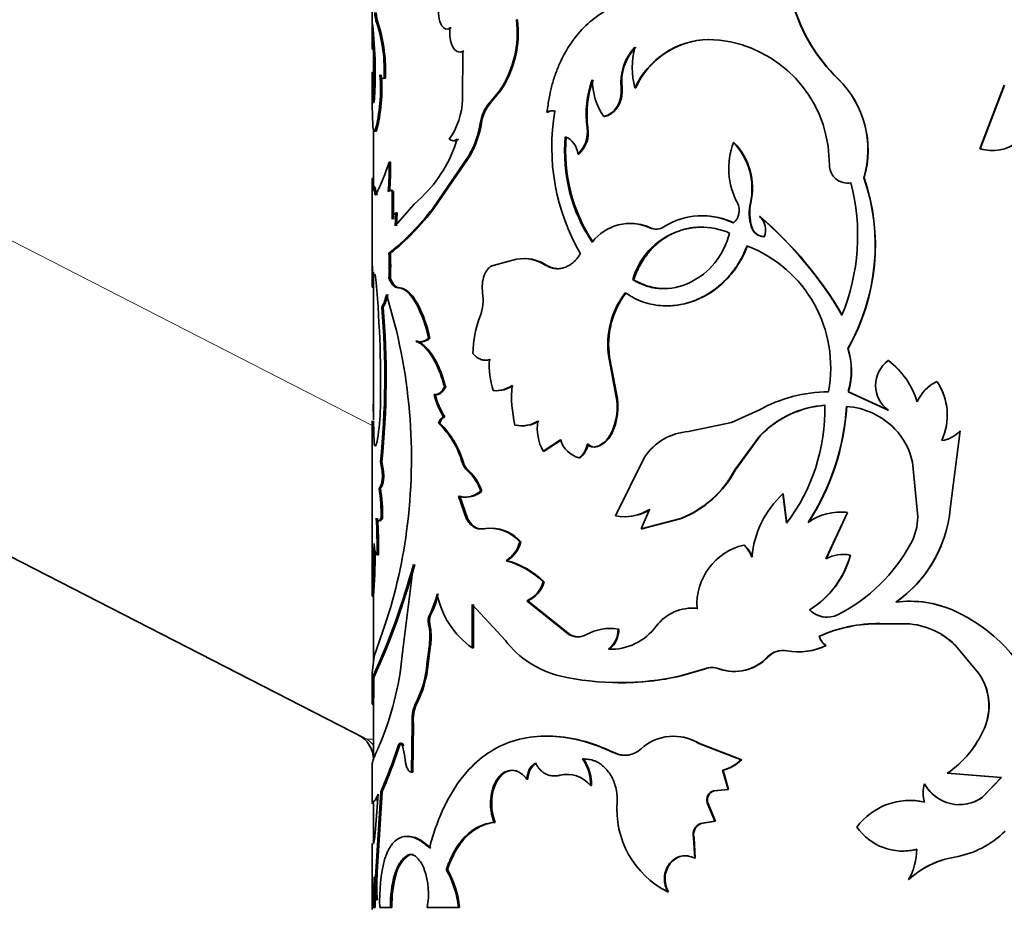
# Model space of a CAD drawing. Units: millimetres. Extents: x 0 to 1608, y 0 to 2031.
# Drawn here: x 430 to 465, y 1342 to 1373 of the extents above; entities that cross this region are included whole.
import ezdxf
from ezdxf import colors
from ezdxf.entities.mleader import LeaderData, LeaderLine
from ezdxf.math import Vec2, Vec3

# ---------------------------------------------------------------- set-up
doc = ezdxf.new("R2010")
doc.units = ezdxf.units.MM
doc.layers.add('DV2_Défaut', color=7, linetype='Continuous')
doc.layers.add('Défaut', color=7, linetype='Continuous')

# ---------------------------------------------------------------- blocks, each defined once
blk = doc.blocks.new('_DOT')
at = {"color": 0}
blk.add_line((0, 0), (-1, 0), dxfattribs=at)
at = {"color": 0, "const_width": 0.333}
blk.add_lwpolyline([(-0.1665, 0, 1), (0.1665, 0, 1)], format="xyb", close=True, dxfattribs=at)
blk = doc.blocks.new('SE1')
at = {"layer": 'DV2_Défaut', "color": 7, "linetype": 'Continuous', "lineweight": 18}
for p, q in [((325.188, 1418.79), (442.38, 1358.729)), ((442.381, 1367.269), (442.331, 1367.269)), ((445.546, 1357.457), (445.504, 1357.457)), ((445.743, 1357.143), (445.702, 1357.143)), ((450.883, 1347.216), (450.855, 1347.216))]:
    blk.add_line(p, q, dxfattribs=at)
at = {"layer": 'DV2_Défaut', "color": 7, "linetype": 'Continuous', "lineweight": 35}
for p, q in [((442.069, 1347.741), (325.021, 1407.728)), ((442.33, 1378.444), (442.33, 1372.425)), ((442.35, 1372.892), (442.336, 1372.01)), ((442.547, 1372.926), (442.498, 1372.926)), ((445.119, 1372.763), (445.076, 1372.763)), ((447.45, 1373.053), (447.413, 1373.053)), ((442.393, 1372.454), (442.386, 1372.01)), ((454.191, 1372.356), (454.171, 1372.356)), ((442.386, 1372.01), (442.336, 1372.01)), ((442.38, 1372.01), (442.38, 1371.172)), ((445.519, 1370.237), (445.525, 1371.938)), ((445.567, 1371.938), (445.525, 1371.938)), ((442.33, 1371.15), (442.33, 1370.804)), ((442.387, 1371.172), (442.337, 1371.172)), ((442.338, 1369.958), (442.331, 1370.679)), ((442.389, 1370.76), (442.339, 1370.76)), ((442.339, 1370.76), (442.36, 1370.251)), ((442.38, 1370.76), (442.38, 1370.741)), ((442.389, 1370.76), (442.41, 1370.251)), ((442.806, 1370.987), (442.757, 1370.987)), ((458.746, 1370.965), (458.737, 1370.965)), ((464.597, 1370.74), (463.74, 1368.503)), ((464.602, 1370.74), (463.743, 1368.503)), ((446.464, 1370.118), (446.821, 1370.543)), ((446.504, 1370.118), (446.859, 1370.543)), ((446.859, 1370.543), (446.821, 1370.543)), ((451.137, 1370.646), (451.108, 1370.646)), ((451.617, 1370.646), (451.59, 1370.646)), ((442.41, 1370.251), (442.36, 1370.251)), ((442.38, 1370.151), (442.38, 1370.131)), ((446.504, 1370.118), (446.464, 1370.118)), ((448.526, 1369.795), (448.492, 1369.795)), ((448.797, 1369.824), (448.763, 1369.824)), ((450.521, 1369.64), (450.492, 1369.64)), ((446.183, 1369.407), (446.142, 1369.407)), ((442.38, 1369.122), (442.38, 1367.156)), ((442.483, 1369.122), (442.433, 1369.122)), ((449.933, 1369.24), (449.902, 1369.24)), ((455.074, 1368.724), (455.056, 1368.724)), ((458.438, 1367.938), (458.39, 1368.594)), ((444.468, 1366.404), (445.752, 1368.285)), ((444.512, 1366.404), (445.794, 1368.285)), ((445.794, 1368.285), (445.752, 1368.285)), ((449.608, 1368.32), (449.576, 1368.32)), ((463.74, 1368.503), (463.743, 1368.503)), ((442.984, 1368.032), (442.935, 1368.032)), ((459.204, 1367.304), (459.196, 1367.304)), ((459.659, 1367.485), (459.652, 1367.485)), ((442.33, 1367.153), (442.33, 1364.189)), ((442.522, 1366.894), (442.472, 1366.894)), ((443.088, 1366.992), (443.039, 1366.992)), ((443.039, 1366.992), (443.039, 1366.028)), ((443.088, 1366.992), (443.087, 1366.028)), ((443.142, 1365.794), (443.817, 1366.556)), ((443.817, 1366.556), (444.085, 1366.804)), ((455.67, 1366.594), (455.653, 1366.594)), ((443.173, 1366.251), (443.142, 1365.794)), ((443.221, 1366.251), (443.173, 1366.251)), ((443.221, 1366.251), (443.19, 1365.794)), ((444.512, 1366.404), (444.468, 1366.404)), ((455.996, 1366.117), (455.98, 1366.117)), ((452.138, 1365.717), (452.113, 1365.717)), ((455.701, 1365.757), (455.684, 1365.757)), ((442.975, 1364.822), (442.927, 1364.822)), ((447.418, 1364.611), (446.593, 1364.396)), ((442.38, 1364.17), (442.38, 1358.956)), ((448.49, 1364.396), (448.456, 1364.396)), ((442.975, 1363.941), (442.927, 1363.941)), ((451.543, 1363.889), (451.516, 1363.889)), ((442.382, 1363.624), (442.332, 1363.624)), ((443.304, 1363.608), (443.256, 1363.608)), ((443.384, 1363.595), (443.304, 1363.608)), ((443.938, 1363.032), (443.85, 1363.175)), ((443.938, 1363.032), (443.892, 1363.032)), ((442.722, 1362.919), (442.672, 1362.919)), ((443.921, 1361.721), (443.875, 1361.721)), ((444.368, 1361.826), (444.323, 1361.826)), ((459.095, 1361.465), (459.086, 1361.465)), ((450.697, 1361.16), (450.668, 1361.16)), ((450.907, 1359.885), (450.668, 1361.16)), ((450.936, 1359.885), (450.697, 1361.16)), ((460.515, 1361.042), (460.511, 1361.042)), ((462.223, 1360.309), (462.223, 1360.309)), ((444.924, 1360.115), (444.881, 1360.115)), ((446.632, 1359.985), (446.593, 1359.985)), ((459.107, 1359.946), (459.098, 1359.946)), ((460.511, 1359.294), (459.098, 1359.946)), ((460.515, 1359.294), (459.107, 1359.946)), ((444.561, 1359.842), (444.516, 1359.842)), ((450.936, 1359.885), (450.907, 1359.885)), ((442.367, 1359.511), (442.38, 1358.988)), ((455.948, 1359.294), (454.989, 1358.859)), ((460.515, 1359.294), (460.511, 1359.294)), ((442.33, 1358.923), (442.33, 1353.181)), ((442.382, 1358.923), (442.403, 1358.095)), ((444.893, 1359.063), (444.849, 1359.063)), ((444.715, 1358.837), (444.671, 1358.837)), ((454.989, 1358.859), (453.48, 1358.544)), ((462.695, 1355.814), (463.04, 1358.569)), ((463.038, 1358.569), (463.04, 1358.569)), ((448.353, 1357.852), (448.969, 1358.249)), ((448.388, 1357.852), (449.003, 1358.249)), ((450.757, 1358.439), (450.728, 1358.439)), ((455.108, 1357.192), (455.989, 1358.395)), ((455.127, 1357.192), (456.004, 1358.395)), ((456.004, 1358.395), (455.989, 1358.395)), ((448.388, 1357.852), (448.353, 1357.852)), ((449.94, 1358.1), (449.909, 1358.1)), ((450.27, 1358.009), (450.239, 1358.009)), ((449.656, 1357.613), (449.624, 1357.613)), ((451.929, 1357.641), (450.905, 1355.568)), ((442.677, 1357.474), (442.628, 1357.474)), ((455.127, 1357.192), (455.108, 1357.192)), ((461.55, 1355.54), (461.361, 1357.467)), ((442.747, 1356.95), (442.698, 1356.95)), ((442.625, 1356.546), (442.575, 1356.546)), ((445.661, 1355.456), (445.374, 1356.264)), ((445.703, 1355.456), (445.417, 1356.264)), ((446.196, 1356.438), (446.156, 1356.438)), ((456.811, 1356.342), (456.797, 1356.342)), ((456.927, 1355.308), (456.797, 1356.342)), ((456.94, 1355.308), (456.811, 1356.342)), ((452.101, 1355.8), (451.807, 1355.11)), ((442.697, 1355.485), (442.648, 1355.485)), ((445.703, 1355.456), (445.661, 1355.456)), ((451.807, 1355.11), (453.208, 1355.481)), ((451.833, 1355.11), (453.231, 1355.481)), ((453.231, 1355.481), (453.208, 1355.481)), ((459.07, 1355.69), (458.317, 1354.051)), ((459.078, 1355.69), (458.327, 1354.051)), ((459.078, 1355.69), (459.07, 1355.69)), ((446.289, 1355.118), (446.249, 1355.118)), ((451.833, 1355.11), (451.807, 1355.11)), ((447.574, 1354.658), (447.537, 1354.658)), ((455.443, 1354.541), (455.426, 1354.541)), ((442.554, 1354.196), (442.504, 1354.196)), ((459.18, 1354.185), (459.172, 1354.185)), ((443.413, 1350.851), (443.786, 1353.854)), ((447.09, 1353.991), (447.052, 1353.991)), ((448.393, 1353.249), (448.358, 1353.249)), ((442.388, 1352.74), (442.338, 1352.74)), ((442.38, 1352.74), (442.38, 1350.432)), ((445.86, 1350.919), (445.86, 1352.45)), ((445.86, 1352.45), (447.026, 1351.176)), ((445.901, 1350.919), (445.901, 1352.45)), ((447.82, 1352.582), (447.784, 1352.582)), ((449.264, 1351.388), (447.784, 1352.582)), ((449.297, 1351.388), (447.82, 1352.582)), ((453.8, 1352.31), (453.778, 1352.31)), ((444.395, 1352.075), (444.35, 1352.075)), ((457.745, 1352.264), (457.733, 1352.264)), ((444.366, 1351.759), (444.321, 1351.759)), ((460.214, 1351.772), (460.209, 1351.772)), ((460.209, 1351.772), (461.009, 1351.772)), ((442.404, 1350.628), (442.713, 1351.502)), ((449.297, 1351.388), (449.264, 1351.388)), ((451.021, 1351.58), (450.992, 1351.58)), ((458.092, 1351.329), (458.081, 1351.329)), ((444.265, 1350.348), (444.35, 1351.024)), ((444.31, 1350.348), (444.395, 1351.024)), ((444.395, 1351.024), (444.35, 1351.024)), ((445.901, 1350.919), (445.86, 1350.919)), ((458.327, 1351.003), (458.317, 1351.003)), ((462.863, 1351.013), (462.864, 1351.013)), ((462.863, 1351.013), (463.696, 1350.018)), ((462.864, 1351.013), (463.699, 1350.018)), ((442.332, 1350.024), (442.404, 1350.628)), ((456.278, 1350.602), (456.263, 1350.602)), ((456.952, 1350.818), (456.938, 1350.818)), ((444.31, 1350.348), (444.265, 1350.348)), ((442.33, 1349.935), (442.33, 1348.965)), ((442.334, 1349.935), (442.332, 1350.023)), ((442.408, 1349.905), (442.358, 1349.905)), ((453.189, 1349.93), (454.053, 1350.182)), ((453.212, 1349.93), (453.189, 1349.93)), ((453.212, 1349.93), (454.073, 1350.182)), ((454.073, 1350.182), (454.053, 1350.182)), ((463.696, 1350.018), (463.699, 1350.018)), ((442.391, 1349.569), (442.341, 1349.569)), ((442.381, 1348.935), (442.331, 1348.935)), ((442.38, 1348.95), (442.38, 1346.987)), ((443.901, 1348.935), (443.854, 1348.935)), ((443.72, 1346.538), (443.745, 1348.253)), ((443.791, 1348.253), (443.745, 1348.253)), ((443.766, 1346.538), (443.791, 1348.253)), ((463.894, 1348.094), (463.898, 1348.094)), ((443.296, 1347.462), (443.248, 1347.462)), ((453.863, 1347.548), (453.841, 1347.548)), ((455.331, 1346.975), (453.841, 1347.548)), ((455.348, 1346.975), (453.863, 1347.548)), ((442.33, 1346.832), (442.33, 1345.471)), ((455.348, 1346.975), (455.331, 1346.975)), ((443.766, 1346.538), (443.72, 1346.538)), ((448.97, 1346.432), (448.937, 1346.432)), ((454.695, 1346.613), (454.676, 1346.613)), ((454.87, 1345.934), (454.676, 1346.613)), ((454.888, 1345.934), (454.695, 1346.613)), ((462.589, 1346.5), (462.59, 1346.5)), ((462.589, 1346.5), (464.042, 1346.39)), ((462.59, 1346.5), (464.495, 1346.355)), ((447.819, 1346.296), (447.782, 1346.296)), ((450.056, 1346.07), (450.025, 1346.07)), ((461.79, 1346.13), (461.789, 1346.13)), ((464.49, 1346.355), (463.826, 1345.655)), ((464.495, 1346.355), (463.829, 1345.655)), ((442.541, 1345.763), (442.437, 1344.391)), ((442.448, 1345.568), (442.541, 1345.763)), ((442.46, 1343.011), (442.636, 1345.844)), ((442.51, 1343.011), (442.685, 1345.844)), ((442.685, 1345.844), (442.636, 1345.844)), ((454.357, 1345.879), (454.87, 1345.934)), ((454.377, 1345.879), (454.357, 1345.879)), ((454.377, 1345.879), (454.888, 1345.934)), ((454.888, 1345.934), (454.87, 1345.934)), ((442.38, 1345.464), (442.38, 1344.031)), ((442.497, 1345.568), (442.448, 1345.568)), ((442.497, 1345.568), (442.531, 1345.64)), ((454.151, 1345.463), (454.131, 1345.463)), ((454.403, 1344.813), (454.131, 1345.463)), ((454.423, 1344.813), (454.151, 1345.463)), ((463.826, 1345.655), (463.829, 1345.655)), ((446.669, 1344.772), (446.629, 1344.772)), ((453.894, 1344.73), (454.403, 1344.813)), ((453.916, 1344.73), (453.894, 1344.73)), ((453.916, 1344.73), (454.423, 1344.813)), ((454.423, 1344.813), (454.403, 1344.813)), ((442.33, 1344.031), (442.33, 1341.7)), ((442.38, 1344.031), (442.404, 1344.031)), ((453.67, 1344.226), (453.648, 1344.226)), ((453.693, 1343.505), (453.648, 1344.226)), ((453.714, 1343.505), (453.67, 1344.226)), ((443.623, 1343.611), (443.576, 1343.611)), ((453.714, 1343.505), (453.693, 1343.505)), ((442.51, 1343.011), (442.46, 1343.011)), ((443.178, 1342.947), (443.13, 1342.947)), ((444.986, 1343.113), (444.942, 1343.113)), ((461.229, 1342.753), (461.226, 1342.753)), ((452.768, 1342.318), (452.744, 1342.318)), ((442.51, 1342.04), (442.46, 1342.04)), ((442.386, 1341.775), (442.331, 1341.775)), ((442.436, 1341.775), (442.386, 1341.775)), ((442.601, 1341.775), (442.982, 1341.775)), ((443.031, 1341.775), (442.982, 1341.775)), ((444.274, 1341.775), (445.371, 1341.775)), ((445.413, 1341.775), (445.371, 1341.775))]:
    blk.add_line(p, q, dxfattribs=at)
for centre, radius, start, end in [((463.007, 1375.342), 6.114, 196.6875, 225.7057), ((463.019, 1375.334), 6.111, 196.6249, 225.6419), ((443.587, 1373.321), 1.159, 180.9475, 199.9667), ((443.628, 1373.319), 1.15, 180.8479, 200.0153), ((427.076, 1371.202), 15.367, 1.0362, 6.3112), ((437.251, 1371.238), 5.512, 357.3926, 17.8288), ((437.134, 1371.218), 5.676, 357.6729, 17.511), ((443.777, 1372.586), 3.666, 326.1286, 7.3155), ((443.753, 1372.599), 3.725, 326.5037, 7.0043), ((468.414, 1372.568), 26.084, 180.3405, 181.2264), ((452.852, 1370.858), 1.756, 135.9519, 186.9086), ((452.872, 1370.862), 1.748, 135.8779, 187.0689), ((454.184, 1371.363), 2.692, 164.5691, 195.4309), ((454.254, 1369.427), 2.93, 91.628, 155.4093), ((454.248, 1369.477), 2.879, 91.1252, 156.0438), ((454.073, 1368), 4.357, 7.8427, 88.7195), ((426.384, 1371.177), 16.059, 357.4613, 1.0828), ((437.009, 1370.6), 5.622, 344.7567, 5.1726), ((436.851, 1370.617), 5.827, 345.1324, 4.8219), ((450.68, 1370.819), 8.35, 180.0393, 180.9598), ((453.48, 1369.711), 3.609, 160.2547, 187.5051), ((453.506, 1369.713), 3.604, 160.2536, 187.5365), ((452.473, 1370.977), 2.391, 181.1245, 214.0136), ((456.309, 1368.467), 3.485, 343.6358, 45.8172), ((456.307, 1368.466), 3.493, 343.6871, 45.6951), ((443.003, 1370.312), 2.516, 324.3028, 358.304), ((447.527, 1369.209), 1.399, 139.4782, 171.8944), ((447.573, 1369.208), 1.404, 139.5984, 171.8815), ((448.659, 1369.518), 0.323, 71.1912, 121.1589), ((448.693, 1369.519), 0.323, 71.2329, 121.1475), ((456.207, 1368.577), 7.548, 170.4866, 209.9819), ((442.818, 1369.935), 3.366, 330.6589, 350.975), ((442.847, 1369.936), 3.378, 330.7431, 350.9794), ((454.829, 1368.402), 5.718, 174.704, 213.8971), ((448.861, 1368.268), 0.717, 4.2059, 67.4615), ((454.944, 1368.42), 5.797, 174.9533, 213.5795), ((448.882, 1369.083), 1.031, 312.2756, 8.7201), ((448.954, 1369.068), 0.994, 311.1524, 9.9332), ((440.776, 1370.232), 4.764, 313.9882, 343.0613), ((445.19, 1369.003), 0.214, 227.9849, 312.0151), ((457.473, 1367.814), 2.582, 159.3678, 208.1765), ((453.394, 1367.11), 2.317, 347.1577, 44.1582), ((453.439, 1367.119), 2.292, 346.7814, 44.4606), ((464.171, 1369.915), 1.475, 253.1572, 307.9453), ((464.164, 1369.922), 1.481, 253.3731, 267.3802), ((434.837, 1370.666), 8.515, 333.7077, 341.982), ((433.683, 1367.841), 9.255, 354.7436, 1.1812), ((433.01, 1367.866), 9.976, 354.9815, 0.9534), ((459.077, 1367.931), 0.639, 179.4347, 280.7892), ((452.009, 1365.451), 7.422, 337.7891, 14.4572), ((452.716, 1365.1), 7.334, 330.289, 18.9744), ((452.711, 1365.1), 7.345, 330.3417, 18.9484), ((454.7, 1366.328), 0.563, 309.2158, 28.1878), ((457.355, 1366.238), 1.739, 168.1676, 196.0626), ((457.374, 1366.238), 1.741, 168.1789, 196.0403), ((437.197, 1371.945), 9.141, 308.8127, 322.6893), ((437.57, 1371.612), 8.678, 308.521, 323.1241), ((443.502, 1365.901), 0.48, 133.1544, 164.6741), ((451.41, 1364.209), 1.664, 65.0029, 142.8494), ((451.434, 1364.227), 1.648, 64.6896, 90.1764), ((453.951, 1363.62), 2.526, 64.0548, 122.2561), ((453.973, 1363.618), 2.527, 64.154, 90.4437), ((447.04, 1355.699), 13.728, 30.4008, 49.3681), ((455.563, 1365.65), 0.626, 337.161, 48.2403), ((447.025, 1355.698), 13.749, 30.3552, 49.2729), ((453.934, 1363.232), 2.506, 66.7533, 164.8066), ((452.321, 1366.193), 0.52, 246.4006, 302.8359), ((452.346, 1366.187), 0.514, 246.1608, 274.3783), ((456.15, 1365.893), 0.486, 196.285, 268.7522), ((456.15, 1365.871), 0.463, 194.2324, 270.6665), ((434.273, 1364.381), 8.665, 357.0853, 2.9147), ((434.262, 1364.381), 8.725, 357.1053, 2.8947), ((453.889, 1360.795), 4.595, 349.3571, 69.0333), ((550.353, 1364.337), 108.023, 179.77945, 180.37805), ((447.668, 1363.209), 1.424, 56.4216, 100.1073), ((447.706, 1363.223), 1.411, 56.2385, 93.2971), ((403.059, 1360.226), 39.575, 358.9971, 5.5818), ((443.058, 1362.765), 0.891, 27.3378, 68.5365), ((444.605, 1363.181), 1.637, 339.441, 8.6239), ((453.644, 1361.612), 3.01, 142.7489, 188.6348), ((453.683, 1361.611), 3.02, 142.863, 188.5892), ((441.461, 1363.61), 1.395, 330.3166, 350.1206), ((441.514, 1363.607), 1.39, 330.3309, 350.1974), ((424.393, 1357.593), 19.326, 352.3842, 17.3942), ((439.862, 1360.911), 4.554, 11.5933, 27.7608), ((439.907, 1360.914), 4.553, 11.5478, 27.7157), ((413.954, 1360.433), 28.825, 354.1092, 4.9481), ((413.901, 1360.433), 28.927, 354.1295, 4.9301), ((449.706, 1361.236), 3.823, 158.988, 179.1597), ((444.051, 1362.17), 0.467, 253.772, 312.6286), ((456.677, 1360.687), 2.532, 342.9952, 17.9033), ((456.682, 1360.687), 2.535, 343.0151, 17.8811), ((446.367, 1361.592), 0.534, 260.0673, 285.1228), ((449.555, 1360.883), 3.095, 176.409, 196.8603), ((461.145, 1360.168), 1.08, 125.9643, 234.0357), ((458.781, 1358.748), 2.873, 16.9058, 52.9797), ((458.78, 1358.749), 2.875, 16.8681, 52.8831), ((462.852, 1359.014), 1.44, 115.9247, 156.6809), ((460.423, 1359.112), 2.162, 21.1918, 33.6254), ((460.455, 1359.114), 2.134, 335.2603, 34.053), ((446.69, 1360.961), 0.981, 264.312, 305.9449), ((446.729, 1360.957), 0.976, 264.2992, 306.0299), ((451.392, 1359.753), 4.146, 174.2639, 193.7157), ((458.457, 1354.796), 5.15, 90.5775, 119.1581), ((446.954, 1360.422), 2.506, 193.3782, 212.8501), ((446.974, 1360.409), 2.479, 193.2242, 212.9008), ((448.877, 1359.403), 2.087, 332.5035, 13.3714), ((448.884, 1359.405), 2.108, 332.7289, 13.1806), ((432.494, 1359.705), 10.135, 352.6304, 359.0302), ((458.532, 1355.947), 3.53, 94.1161, 136.0943), ((458.549, 1355.944), 3.533, 94.2372, 136.0832), ((451.643, 1359.324), 6.637, 322.7634, 1.2394), ((450.546, 1359.968), 8.512, 327.0464, 356.3715), ((450.519, 1359.974), 8.548, 327.1557, 356.3474), ((458.836, 1356.781), 2.656, 44.1077, 85.5674), ((445.061, 1358.748), 0.357, 118.1129, 165.4708), ((447.596, 1359.843), 1.098, 257.8012, 301.5406), ((447.632, 1359.839), 1.094, 257.7871, 301.6021), ((449.839, 1358.653), 1.688, 171.3227, 208.3192), ((442.516, 1356.596), 3.109, 16.0631, 46.1246), ((442.552, 1356.595), 3.116, 16.0442, 46.017), ((453.634, 1356.495), 2.055, 94.2999, 146.103), ((459.023, 1356.969), 2.391, 12.0304, 44.0052), ((462.239, 1359.28), 1.07, 278.2767, 318.3575), ((462.241, 1359.28), 1.07, 278.1739, 318.3408), ((449.862, 1358.513), 0.931, 196.5037, 255.1896), ((449.923, 1358.862), 0.909, 290.3652, 332.311), ((449.95, 1358.863), 0.911, 290.5123, 332.3058), ((449.116, 1358.237), 0.805, 309.1397, 350.1897), ((449.144, 1358.238), 0.808, 309.3131, 350.141), ((450.147, 1358.318), 0.322, 222.49, 286.7266), ((450.178, 1358.319), 0.323, 222.6176, 286.5257), ((440.231, 1356.886), 2.468, 1.4986, 13.7973), ((440.289, 1356.888), 2.458, 1.4569, 13.8014), ((446.163, 1357.654), 0.688, 196.6391, 227.9195), ((446.206, 1357.654), 0.689, 196.6165, 227.8132), ((444.695, 1355.995), 1.527, 16.875, 48.7275), ((444.743, 1356.002), 1.517, 16.7199, 48.7524), ((451.817, 1358.936), 3.725, 291.9216, 332.08), ((451.831, 1358.937), 3.729, 292.0463, 332.0972), ((437.214, 1355.646), 5.437, 358.3021, 9.5313), ((437.349, 1355.653), 5.351, 358.2024, 9.6116), ((445.645, 1357.072), 0.84, 254.2279, 311.0421), ((459.089, 1353.845), 3.39, 132.5523, 175.4073), ((451.209, 1357.201), 1.661, 259.4619, 302.4897), ((451.236, 1357.199), 1.659, 270.4901, 302.4912), ((458.189, 1356.243), 4.526, 304.8273, 354.5603), ((425.266, 1354.503), 17.241, 358.979, 3.2662), ((425.663, 1354.51), 16.894, 358.9321, 3.3075), ((458.824, 1353.771), 1.935, 82.7128, 125.9367), ((458.847, 1353.723), 1.981, 83.3215, 90.6414), ((459.509, 1355.568), 2.041, 331.507, 359.2119), ((446.472, 1353.709), 1.426, 41.6772, 98.9845), ((446.509, 1353.709), 1.426, 41.6967, 88.9002), ((425.891, 1357.344), 17.807, 340.8488, 352.5391), ((401.896, 1355.084), 40.51, 356.682, 359.3018), ((446.457, 1354.933), 1.114, 302.2626, 345.6907), ((446.488, 1354.936), 1.121, 302.4823, 345.6071), ((455.911, 1352.459), 2.138, 103.1221, 183.9801), ((454.608, 1353.685), 1.183, 21.4018, 46.3121), ((454.623, 1353.685), 1.185, 21.3598, 46.2219), ((455.965, 1357.493), 6.074, 297.269, 331.4978), ((458.189, 1356.239), 4.525, 304.8979, 337.89), ((407.651, 1354.881), 34.803, 356.4722, 359.0264), ((456.047, 1355.025), 3.236, 301.4084, 344.951), ((456.054, 1355.023), 3.235, 301.4961, 345.0005), ((458.914, 1353.037), 1.176, 77.3506, 120.4708), ((458.922, 1353.048), 1.166, 77.2272, 90.2624), ((419.079, 1360.555), 25.6, 335.4154, 344.8247), ((418.601, 1360.723), 26.15, 335.5616, 344.7699), ((446.248, 1351.055), 3.043, 46.1105, 74.6892), ((446.294, 1351.078), 3.019, 45.9609, 74.7158), ((410.557, 1352.742), 31.781, 359.9959, 1.0134), ((447.362, 1353.526), 1.034, 294.0776, 344.4409), ((447.391, 1353.53), 1.041, 294.3504, 344.3097), ((441.836, 1353.398), 2.841, 332.2561, 348.3953), ((441.878, 1353.396), 2.843, 332.3074, 348.4347), ((447.642, 1353.436), 3.084, 191.4107, 234.6965), ((453.613, 1350.716), 1.603, 84.0669, 142.8154), ((453.643, 1350.704), 1.614, 84.4086, 90.0929), ((461.276, 1348.789), 3.772, 66.2705, 97.6472), ((461.279, 1348.812), 3.75, 72.9446, 89.5038), ((444.807, 1351.873), 0.499, 156.1299, 193.2072), ((444.851, 1351.873), 0.499, 156.1211, 193.2425), ((458.356, 1352.864), 0.865, 223.979, 297.0118), ((458.364, 1352.853), 0.855, 223.5616, 278.4258), ((460.535, 1347.1), 5.617, 20.0068, 66.2868), ((442.153, 1351.304), 2.215, 352.7425, 11.8557), ((442.183, 1351.303), 2.23, 352.8003, 11.7864), ((450.714, 1349.89), 1.713, 80.6695, 119.0172), ((450.742, 1349.905), 1.698, 80.5657, 94.5257), ((450.735, 1352.849), 1.98, 267.8023, 323.9763), ((460.155, 1346.703), 5.07, 89.3884, 114.1385), ((460.155, 1346.751), 5.021, 89.3259, 114.2587), ((461.037, 1349.193), 2.579, 44.8811, 90.6171), ((449.574, 1351.934), 0.628, 240.4749, 299.5251), ((449.606, 1351.937), 0.63, 240.649, 269.7663), ((450.126, 1351.554), 0.867, 307.9484, 1.6982), ((450.146, 1351.557), 0.875, 308.28, 1.4767), ((458.57, 1351.435), 0.5, 192.1598, 239.6198), ((458.582, 1351.435), 0.502, 192.2018, 239.4419), ((461.036, 1349.194), 2.578, 44.8752, 58.6274), ((449.788, 1353.321), 3.497, 217.8432, 255.8277), ((457.351, 1352.971), 2.193, 259.1572, 296.1611), ((457.363, 1352.961), 2.182, 259.1291, 296.2271), ((432.362, 1351.749), 11.087, 338.5174, 355.3532), ((455.085, 1351.688), 1.602, 250.0424, 317.3099), ((455.098, 1351.702), 1.613, 250.4271, 316.9887), ((456.797, 1350.095), 0.737, 78.9871, 136.5312), ((456.813, 1350.092), 0.739, 79.2065, 136.4), ((440.326, 1350.726), 3.958, 333.0824, 354.5061), ((440.316, 1350.74), 4.013, 333.2725, 354.3924), ((454.296, 1349.561), 0.666, 68.617, 111.383), ((454.316, 1349.562), 0.665, 90.0609, 111.3654), ((444.352, 1349.638), 2.012, 172.3816, 181.9679), ((444.37, 1349.64), 1.98, 172.3117, 182.0518), ((451.061, 1359.46), 9.765, 257.4081, 282.5919), ((451.089, 1359.225), 9.534, 269.4266, 282.8689), ((462.053, 1348.876), 2, 336.9888, 34.8054), ((462.084, 1348.878), 1.976, 336.6165, 35.2069), ((428.489, 1349.475), 13.903, 357.8584, 0.3873), ((445.071, 1348.39), 1.333, 155.8782, 185.9045), ((445.12, 1348.39), 1.336, 155.9267, 185.9007), ((441.38, 1346.971), 1, 0, 62.8649), ((452.943, 1346.104), 1.701, 58.1102, 132.0426), ((452.967, 1346.1), 1.703, 58.274, 90.4909), ((460.492, 1349.55), 3.701, 304.5207, 336.8399), ((460.492, 1349.557), 3.707, 304.4606, 336.7598), ((426.524, 1352.864), 17.574, 336.4536, 342.0975), ((426.612, 1352.834), 17.527, 336.4942, 342.1516), ((441.572, 1346.875), 1.922, 4.9657, 17.7851), ((451.221, 1347.974), 0.841, 244.2014, 313.8611), ((451.247, 1347.982), 0.847, 244.6074, 278.0833), ((448.447, 1346.318), 0.629, 121.4482, 181.9942), ((448.462, 1346.11), 1.564, 358.5269, 34.9166), ((448.482, 1346.108), 1.574, 358.6174, 34.7474), ((454.29, 1348.082), 1.52, 284.7099, 313.2077), ((454.308, 1348.079), 1.517, 284.7729, 313.266), ((448.795, 1347.147), 0.736, 268.4549, 283.8255), ((449.194, 1345.388), 1.075, 39.3745, 103.8188), ((449.222, 1345.379), 1.083, 88.03, 103.444), ((462.723, 1345.807), 0.989, 160.9421, 199.0579), ((463.018, 1346.789), 1.395, 208.1907, 305.5835), ((463.018, 1346.791), 1.394, 208.2846, 242.9324), ((454.444, 1345.562), 0.328, 105.2694, 197.6172), ((454.467, 1345.561), 0.33, 105.7274, 197.2793), ((454.214, 1345.229), 3.261, 175.0292, 243.2053), ((461.265, 1343.234), 2.31, 76.9076, 143.6171), ((461.272, 1343.234), 2.31, 77.03, 90.6086), ((463.018, 1346.791), 1.394, 268.8717, 305.4264), ((454.055, 1344.34), 0.422, 112.3024, 195.5904), ((454.079, 1344.339), 0.424, 112.6858, 195.3197), ((461.014, 1345.71), 1.951, 214.508, 284.8726), ((462.29, 1346.825), 3.324, 279.6102, 314.7128), ((461.02, 1345.71), 1.95, 269.3637, 284.7521), ((459.236, 1343.863), 2.278, 330.8449, 359.0288), ((448.633, 1342.013), 6.036, 165.6856, 182.2571), ((444.28, 1342.69), 1.132, 125.5227, 166.8514), ((463.375, 1340.42), 3.172, 99.6307, 132.6588), ((463.373, 1340.433), 3.159, 108.3033, 132.7501), ((455.969, 1342.525), 13.518, 177.9405, 182.0595), ((455.829, 1342.525), 13.328, 177.9111, 182.0889), ((446.982, 1341.867), 4.001, 164.3376, 181.3156), ((447.022, 1341.869), 3.992, 164.3373, 181.3514), ((441.76, 1342.255), 2.56, 349.1835, 19.5735), ((441.985, 1341.428), 3.404, 5.8537, 29.6731), ((442.015, 1341.427), 3.416, 5.8573, 29.5864), ((469.809, 1341.817), 27.423, 177.8429, 180.088), ((451.437, 1343.052), 9.033, 181.286, 186.4355), ((468.989, 1341.834), 26.553, 179.0851, 180.1274)]:
    blk.add_arc(centre, radius, start, end, dxfattribs=at)
at = {"layer": 'DV2_Défaut', "color": 7, "linetype": 'Continuous', "lineweight": 18}
blk.add_ellipse((441.613, 1346.851), major_axis=(0.456, 0.89), ratio=0.986078, start_param=5.874208, end_param=6.283185, dxfattribs=at)
at = {"layer": 'DV2_Défaut', "color": 7, "linetype": 'Continuous', "lineweight": 35}
for points, knots in [([(445.076, 1372.763), (445.004, 1372.714), (444.937, 1372.709), (444.814, 1372.787), (444.757, 1372.871), (444.681, 1373.107), (444.666, 1373.237), (444.676, 1373.521), (444.7, 1373.628), (444.749, 1373.747)], [0, 0, 0, 0, 0.25, 0.25, 0.5, 0.5, 0.75, 0.75, 1, 1, 1, 1]), ([(452.717, 1373.724), (452.639, 1373.732), (452.491, 1373.749), (452.283, 1373.764), (452.098, 1373.77), (451.897, 1373.764), (451.672, 1373.739), (451.419, 1373.693), (451.008, 1373.583), (450.46, 1373.342), (449.841, 1372.866), (449.32, 1372.251), (448.982, 1371.637), (448.772, 1371.101), (448.649, 1370.697), (448.557, 1370.259), (448.515, 1369.962), (448.492, 1369.795)], [0, 0, 0, 0, 0.036918, 0.070055, 0.099451, 0.125163, 0.167125, 0.208815, 0.250407, 0.37538, 0.500408, 0.625347, 0.750191, 0.81244, 0.875157, 0.930105, 1, 1, 1, 1]), ([(445.119, 1372.763), (445.084, 1372.744), (445.047, 1372.725), (445.01, 1372.722), (445.007, 1372.722)], [0, 0, 0, 0, 0.9305214, 1, 1, 1, 1]), ([(445.525, 1371.938), (445.383, 1371.872), (445.266, 1371.926), (445.078, 1372.277), (445.047, 1372.498), (445.076, 1372.763)], [0, 0, 0, 0, 0.5, 0.5, 1, 1, 1, 1]), ([(445.567, 1371.938), (445.534, 1371.926), (445.497, 1371.913), (445.461, 1371.911), (445.459, 1371.911)], [0, 0, 0, 0, 0.936609, 1, 1, 1, 1]), ([(442.38, 1371.159), (442.38, 1371.151), (442.381, 1371.13), (442.381, 1371.091), (442.382, 1371.042), (442.384, 1370.985), (442.385, 1370.919), (442.387, 1370.844), (442.388, 1370.788), (442.389, 1370.76)], [0, 0, 0, 0, 0.138331, 0.27747, 0.416751, 0.557448, 0.700795, 0.847961, 1, 1, 1, 1]), ([(442.36, 1370.251), (442.369, 1370.137), (442.38, 1370.101), (442.407, 1370.186), (442.42, 1370.293), (442.428, 1370.465)], [0, 0, 0, 0, 0.5, 0.5, 1, 1, 1, 1]), ([(451.137, 1370.646), (451.139, 1370.566), (451.143, 1370.411), (451.092, 1370.186), (451.016, 1370.025), (450.942, 1369.917), (450.885, 1369.849), (450.823, 1369.79), (450.755, 1369.739), (450.682, 1369.697), (450.603, 1369.663), (450.549, 1369.648), (450.521, 1369.64)], [0, 0, 0, 0, 0.172597, 0.335257, 0.498336, 0.569455, 0.63936, 0.708894, 0.778911, 0.85025, 0.923704, 1, 1, 1, 1]), ([(445.376, 1368.844), (445.362, 1368.834), (445.335, 1368.815), (445.293, 1368.796), (445.259, 1368.789), (445.238, 1368.787), (445.232, 1368.787)], [0, 0, 0, 0, 0.294704, 0.580487, 0.86078, 1, 1, 1, 1]), ([(442.417, 1367.155), (442.419, 1367.158), (442.422, 1367.162), (442.428, 1367.162), (442.434, 1367.151), (442.441, 1367.129), (442.449, 1367.097), (442.456, 1367.056), (442.461, 1367.02), (442.464, 1367.002)], [0, 0, 0, 0, 0.110188, 0.254933, 0.398804, 0.543563, 0.690943, 0.842586, 1, 1, 1, 1]), ([(442.464, 1367.002), (442.466, 1366.987), (442.47, 1366.958), (442.478, 1366.924), (442.484, 1366.903), (442.488, 1366.894), (442.49, 1366.892)], [0, 0, 0, 0, 0.29495, 0.580737, 0.860881, 1, 1, 1, 1]), ([(443.015, 1367.042), (443.023, 1367.042), (443.039, 1367.038), (443.063, 1367.022), (443.08, 1367.002), (443.088, 1366.992)], [0, 0, 0, 0, 0.327611, 0.659555, 1, 1, 1, 1]), ([(451.516, 1363.889), (451.694, 1363.786), (451.856, 1363.712), (452.142, 1363.621), (452.325, 1363.588), (452.843, 1363.563), (453.197, 1363.636), (453.862, 1363.953), (454.161, 1364.193), (454.521, 1364.64), (454.63, 1364.81), (454.785, 1365.123), (454.857, 1365.312), (454.923, 1365.534)], [0, 0, 0, 0, 0.125, 0.125, 0.25, 0.25, 0.5, 0.5, 0.75, 0.75, 0.875, 0.875, 1, 1, 1, 1]), ([(453.88, 1365.743), (453.767, 1365.741), (453.542, 1365.722), (453.212, 1365.642), (452.948, 1365.535), (452.745, 1365.427), (452.599, 1365.336), (452.461, 1365.235), (452.33, 1365.124), (452.206, 1365.004), (452.09, 1364.873), (451.981, 1364.733), (451.879, 1364.584), (451.784, 1364.424), (451.696, 1364.255), (451.615, 1364.076), (451.567, 1363.952), (451.543, 1363.889)], [0, 0, 0, 0, 0.108567, 0.217334, 0.32821, 0.384052, 0.439136, 0.493693, 0.547961, 0.60218, 0.656592, 0.711438, 0.766949, 0.823352, 0.880862, 0.939682, 1, 1, 1, 1]), ([(449.67, 1364.805), (449.647, 1364.77), (449.601, 1364.702), (449.527, 1364.61), (449.45, 1364.529), (449.368, 1364.459), (449.284, 1364.4), (449.196, 1364.352), (449.083, 1364.307), (448.944, 1364.276), (448.779, 1364.277), (448.614, 1364.315), (448.509, 1364.368), (448.456, 1364.396)], [0, 0, 0, 0, 0.07604, 0.149578, 0.221156, 0.291359, 0.360808, 0.430142, 0.500007, 0.621787, 0.743485, 0.868506, 1, 1, 1, 1]), ([(451.248, 1363.434), (451.307, 1363.396), (451.408, 1363.33), (451.616, 1363.209), (451.883, 1363.097), (452.229, 1363.005), (452.646, 1362.956), (453.132, 1362.984), (453.661, 1363.129), (454.154, 1363.369), (454.56, 1363.665), (454.889, 1363.991), (455.149, 1364.323), (455.37, 1364.688), (455.479, 1364.953), (455.533, 1365.085)], [0, 0, 0, 0, 0.041702, 0.071471, 0.142947, 0.214802, 0.285927, 0.393094, 0.500241, 0.600262, 0.700329, 0.775071, 0.850266, 0.924979, 1, 1, 1, 1]), ([(452.727, 1362.969), (453.047, 1362.969), (453.373, 1363.029), (454.105, 1363.308), (454.487, 1363.564), (454.967, 1364.061), (455.114, 1364.249), (455.272, 1364.501), (455.301, 1364.551), (455.343, 1364.627), (455.357, 1364.652), (455.383, 1364.703), (455.391, 1364.719), (455.441, 1364.823), (455.491, 1364.939), (455.55, 1365.085)], [0, 0, 0, 0, 0.276599, 0.276599, 0.638299, 0.638299, 0.81915, 0.81915, 0.864362, 0.864362, 0.886969, 0.886969, 0.909575, 0.909575, 1, 1, 1, 1]), ([(446.593, 1364.396), (446.574, 1364.387), (446.535, 1364.371), (446.482, 1364.336), (446.433, 1364.294), (446.388, 1364.243), (446.347, 1364.184), (446.311, 1364.117), (446.255, 1363.984), (446.198, 1363.749), (446.215, 1363.536), (446.223, 1363.427)], [0, 0, 0, 0, 0.076746, 0.150341, 0.221601, 0.291423, 0.360759, 0.430582, 0.501845, 0.745224, 1, 1, 1, 1]), ([(443.256, 1363.608), (443.24, 1363.61), (443.207, 1363.614), (443.16, 1363.631), (443.117, 1363.656), (443.062, 1363.703), (442.997, 1363.79), (442.951, 1363.889), (442.927, 1363.941)], [0, 0, 0, 0, 0.132611, 0.259872, 0.382234, 0.500204, 0.740315, 1, 1, 1, 1]), ([(451.543, 1363.889), (451.637, 1363.838), (451.821, 1363.74), (452.11, 1363.641), (452.375, 1363.588), (452.545, 1363.576), (452.616, 1363.576)], [0, 0, 0, 0, 0.282351, 0.551459, 0.81092, 1, 1, 1, 1]), ([(443.892, 1363.032), (443.869, 1363.069), (443.825, 1363.143), (443.758, 1363.242), (443.694, 1363.328), (443.631, 1363.401), (443.555, 1363.476), (443.465, 1363.543), (443.36, 1363.593), (443.292, 1363.603), (443.256, 1363.608)], [0, 0, 0, 0, 0.106534, 0.2095, 0.309184, 0.405901, 0.499996, 0.658176, 0.824359, 1, 1, 1, 1]), ([(443.875, 1361.721), (443.894, 1361.716), (443.931, 1361.706), (443.987, 1361.7), (444.041, 1361.7), (444.113, 1361.712), (444.206, 1361.747), (444.283, 1361.799), (444.323, 1361.826)], [0, 0, 0, 0, 0.133672, 0.261359, 0.383384, 0.500115, 0.738709, 1, 1, 1, 1]), ([(444.881, 1360.115), (444.862, 1360.18), (444.826, 1360.306), (444.769, 1360.483), (444.711, 1360.644), (444.627, 1360.847), (444.511, 1361.079), (444.371, 1361.298), (444.238, 1361.461), (444.12, 1361.578), (443.997, 1361.665), (443.918, 1361.701), (443.875, 1361.721)], [0, 0, 0, 0, 0.077411, 0.15064, 0.219929, 0.285561, 0.428198, 0.57126, 0.678245, 0.786553, 0.884345, 1, 1, 1, 1]), ([(444.924, 1360.115), (444.86, 1360.35), (444.793, 1360.552), (444.655, 1360.887), (444.568, 1361.057), (444.39, 1361.335), (444.298, 1361.45), (444.154, 1361.584), (444.116, 1361.614), (444.024, 1361.672), (443.974, 1361.698), (443.921, 1361.721)], [0, 0, 0, 0, 0.25, 0.25, 0.5, 0.5, 0.75, 0.75, 0.875, 0.875, 1, 1, 1, 1]), ([(445.884, 1361.292), (445.903, 1361.27), (445.941, 1361.227), (446, 1361.174), (446.062, 1361.13), (446.125, 1361.096), (446.19, 1361.072), (446.256, 1361.058), (446.325, 1361.054), (446.395, 1361.059), (446.442, 1361.071), (446.466, 1361.077)], [0, 0, 0, 0, 0.115031, 0.227136, 0.337107, 0.44578, 0.554025, 0.662719, 0.772729, 0.884893, 1, 1, 1, 1]), ([(444.516, 1359.842), (444.533, 1359.841), (444.565, 1359.839), (444.614, 1359.849), (444.662, 1359.868), (444.709, 1359.897), (444.754, 1359.936), (444.798, 1359.985), (444.841, 1360.045), (444.867, 1360.091), (444.881, 1360.115)], [0, 0, 0, 0, 0.129465, 0.25518, 0.378323, 0.500152, 0.62196, 0.745046, 0.870665, 1, 1, 1, 1]), ([(444.671, 1358.837), (444.679, 1358.857), (444.694, 1358.895), (444.72, 1358.944), (444.749, 1358.986), (444.78, 1359.02), (444.813, 1359.046), (444.837, 1359.057), (444.849, 1359.063)], [0, 0, 0, 0, 0.170597, 0.336412, 0.499806, 0.663243, 0.82919, 1, 1, 1, 1]), ([(442.453, 1358.095), (442.456, 1358.083), (442.461, 1358.068), (442.466, 1358.058), (442.467, 1358.056)], [0, 0, 0, 0, 0.816595, 1, 1, 1, 1]), ([(442.747, 1356.95), (442.744, 1356.921), (442.737, 1356.865), (442.726, 1356.79), (442.713, 1356.724), (442.7, 1356.668), (442.686, 1356.623), (442.672, 1356.588), (442.656, 1356.564), (442.641, 1356.549), (442.63, 1356.547), (442.625, 1356.546)], [0, 0, 0, 0, 0.118697, 0.231829, 0.340812, 0.447227, 0.552773, 0.659188, 0.768171, 0.881303, 1, 1, 1, 1]), ([(445.374, 1356.264), (445.407, 1356.255), (445.473, 1356.238), (445.571, 1356.228), (445.667, 1356.229), (445.794, 1356.249), (445.959, 1356.308), (446.088, 1356.394), (446.156, 1356.438)], [0, 0, 0, 0, 0.132666, 0.259868, 0.382167, 0.500196, 0.74029, 1, 1, 1, 1]), ([(442.697, 1355.485), (442.689, 1355.471), (442.673, 1355.444), (442.649, 1355.417), (442.627, 1355.4), (442.612, 1355.396), (442.605, 1355.396)], [0, 0, 0, 0, 0.255265, 0.506044, 0.753788, 1, 1, 1, 1]), ([(446.249, 1355.118), (446.224, 1355.114), (446.173, 1355.107), (446.1, 1355.11), (446.029, 1355.125), (445.96, 1355.151), (445.895, 1355.189), (445.832, 1355.238), (445.772, 1355.299), (445.715, 1355.371), (445.679, 1355.427), (445.661, 1355.456)], [0, 0, 0, 0, 0.116074, 0.22851, 0.338267, 0.44638, 0.553928, 0.662009, 0.771703, 0.884046, 1, 1, 1, 1]), ([(450.855, 1347.216), (450.67, 1347.3), (450.302, 1347.468), (449.563, 1347.707), (448.293, 1347.909), (446.641, 1347.559), (445.418, 1346.389), (444.81, 1345.225), (444.526, 1344.474), (444.41, 1344.07), (444.351, 1343.867)], [0, 0, 0, 0, 0.062708, 0.125401, 0.250709, 0.500182, 0.749598, 0.874775, 0.937383, 1, 1, 1, 1]), ([(450.883, 1347.216), (450.76, 1347.272), (450.653, 1347.32), (450.515, 1347.38), (450.473, 1347.398), (450.416, 1347.422), (450.397, 1347.429), (450.363, 1347.443), (450.354, 1347.447), (450.154, 1347.526), (449.966, 1347.587), (449.408, 1347.736), (449.054, 1347.793), (448.636, 1347.811), (448.574, 1347.813), (448.512, 1347.813)], [0, 0, 0, 0, 0.11487, 0.11487, 0.172305, 0.172305, 0.201022, 0.201022, 0.22974, 0.22974, 0.45948, 0.45948, 0.91896, 0.91896, 1, 1, 1, 1]), ([(442.33, 1346.819), (442.33, 1346.837), (442.336, 1346.857), (442.343, 1346.881), (442.343, 1346.885), (442.345, 1346.89), (442.346, 1346.893), (442.349, 1346.902), (442.351, 1346.908), (442.357, 1346.927), (442.361, 1346.941), (442.377, 1346.986), (442.39, 1347.02), (442.435, 1347.133), (442.473, 1347.222), (442.525, 1347.34), (442.528, 1347.347), (442.537, 1347.369), (442.542, 1347.381), (442.558, 1347.419), (442.57, 1347.446), (442.609, 1347.536), (442.641, 1347.607), (442.679, 1347.689)], [0, 0, 0, 0, 0.190104, 0.190104, 0.206977, 0.206977, 0.22385, 0.22385, 0.257595, 0.257595, 0.325087, 0.325087, 0.460069, 0.460069, 0.730035, 0.730035, 0.76378, 0.76378, 0.797526, 0.797526, 0.865017, 0.865017, 1, 1, 1, 1]), ([(443.248, 1347.462), (443.254, 1347.477), (443.265, 1347.506), (443.283, 1347.536), (443.303, 1347.555), (443.331, 1347.563), (443.367, 1347.543), (443.39, 1347.49), (443.403, 1347.462)], [0, 0, 0, 0, 0.13173, 0.25645, 0.378119, 0.500994, 0.744421, 1, 1, 1, 1]), ([(443.487, 1347.041), (443.491, 1347.012), (443.497, 1346.953), (443.511, 1346.872), (443.528, 1346.799), (443.548, 1346.734), (443.582, 1346.648), (443.638, 1346.561), (443.692, 1346.546), (443.72, 1346.538)], [0, 0, 0, 0, 0.105737, 0.207126, 0.305638, 0.402875, 0.500501, 0.743582, 1, 1, 1, 1]), ([(447.782, 1346.296), (447.785, 1346.329), (447.791, 1346.394), (447.81, 1346.486), (447.836, 1346.569), (447.87, 1346.644), (447.912, 1346.71), (447.962, 1346.768), (448.019, 1346.817), (448.061, 1346.842), (448.083, 1346.854)], [0, 0, 0, 0, 0.134177, 0.26058, 0.381538, 0.4997, 0.617902, 0.738979, 0.865573, 1, 1, 1, 1]), ([(448.083, 1346.854), (448.103, 1346.822), (448.142, 1346.758), (448.207, 1346.674), (448.275, 1346.601), (448.346, 1346.54), (448.42, 1346.489), (448.498, 1346.451), (448.579, 1346.424), (448.664, 1346.408), (448.752, 1346.404), (448.843, 1346.411), (448.905, 1346.425), (448.937, 1346.432)], [0, 0, 0, 0, 0.097593, 0.191259, 0.281756, 0.369924, 0.456669, 0.542945, 0.629718, 0.71794, 0.808516, 0.902284, 1, 1, 1, 1]), ([(449.744, 1347.005), (449.781, 1347.005), (449.855, 1347.006), (449.964, 1346.994), (450.069, 1346.971), (450.171, 1346.937), (450.268, 1346.892), (450.362, 1346.836), (450.451, 1346.768), (450.536, 1346.689), (450.637, 1346.577), (450.746, 1346.425), (450.847, 1346.223), (450.917, 1346.002), (450.96, 1345.763), (450.963, 1345.597), (450.965, 1345.512)], [0, 0, 0, 0, 0.059976, 0.117847, 0.174006, 0.228882, 0.282935, 0.336646, 0.390506, 0.445001, 0.500601, 0.599715, 0.696407, 0.793522, 0.893868, 1, 1, 1, 1]), ([(446.629, 1344.772), (446.616, 1344.811), (446.588, 1344.885), (446.556, 1344.998), (446.531, 1345.11), (446.511, 1345.243), (446.501, 1345.402), (446.51, 1345.665), (446.573, 1346.003), (446.745, 1346.337), (446.98, 1346.563), (447.204, 1346.616), (447.373, 1346.594), (447.499, 1346.549), (447.641, 1346.456), (447.733, 1346.351), (447.782, 1346.296)], [0, 0, 0, 0, 0.039045, 0.075706, 0.110262, 0.143045, 0.196473, 0.250143, 0.374814, 0.499671, 0.624562, 0.749577, 0.799755, 0.849755, 0.920696, 1, 1, 1, 1]), ([(446.669, 1344.772), (446.617, 1344.909), (446.581, 1345.04), (446.544, 1345.293), (446.539, 1345.442), (446.573, 1345.87), (446.654, 1346.124), (446.936, 1346.514), (447.103, 1346.609), (447.298, 1346.605), (447.298, 1346.605), (447.298, 1346.605)], [0, 0, 0, 0, 0.166643, 0.166643, 0.333286, 0.333286, 0.666571, 0.666571, 0.999857, 0.999857, 1, 1, 1, 1]), ([(442.33, 1345.427), (442.33, 1345.428), (442.339, 1345.439), (442.375, 1345.49), (442.421, 1345.54), (442.448, 1345.568)], [0, 0, 0, 0, 0.335114, 0.624001, 1, 1, 1, 1]), ([(444.942, 1343.113), (444.967, 1343.178), (445.015, 1343.303), (445.09, 1343.478), (445.165, 1343.636), (445.273, 1343.834), (445.424, 1344.06), (445.629, 1344.297), (445.855, 1344.49), (446.092, 1344.633), (446.351, 1344.729), (446.533, 1344.757), (446.629, 1344.772)], [0, 0, 0, 0, 0.068525, 0.13291, 0.193291, 0.249836, 0.374749, 0.499817, 0.624852, 0.749915, 0.866897, 1, 1, 1, 1]), ([(444.986, 1343.113), (445.085, 1343.382), (445.185, 1343.603), (445.311, 1343.819), (445.345, 1343.874), (445.406, 1343.966), (445.437, 1344.011), (445.534, 1344.139), (445.602, 1344.218), (445.818, 1344.434), (445.973, 1344.546), (446.183, 1344.648), (446.216, 1344.661), (446.296, 1344.691), (446.338, 1344.705), (446.47, 1344.741), (446.565, 1344.76), (446.669, 1344.772)], [0, 0, 0, 0, 0.25, 0.25, 0.3125, 0.3125, 0.375, 0.375, 0.5, 0.5, 0.75, 0.75, 0.8125, 0.8125, 0.875, 0.875, 1, 1, 1, 1]), ([(442.437, 1344.391), (442.435, 1344.365), (442.431, 1344.314), (442.424, 1344.246), (442.417, 1344.187), (442.41, 1344.137), (442.402, 1344.096), (442.395, 1344.065), (442.387, 1344.042), (442.383, 1344.035), (442.38, 1344.031)], [0, 0, 0, 0, 0.129885, 0.255577, 0.378403, 0.499784, 0.621193, 0.744102, 0.86993, 1, 1, 1, 1]), ([(444.351, 1343.867), (444.303, 1343.91), (444.218, 1343.984), (444.096, 1344.082), (443.979, 1344.154), (443.819, 1344.233), (443.627, 1344.287), (443.414, 1344.276), (443.222, 1344.193), (443.079, 1344.061), (442.978, 1343.922), (442.91, 1343.808), (442.846, 1343.667), (442.807, 1343.564), (442.784, 1343.505)], [0, 0, 0, 0, 0.072026, 0.124986, 0.186296, 0.250055, 0.374993, 0.500041, 0.625037, 0.750006, 0.813704, 0.875049, 0.927968, 1, 1, 1, 1]), ([(444.396, 1343.867), (444.286, 1343.966), (444.204, 1344.035), (444.14, 1344.08), (444.127, 1344.089), (444.107, 1344.102), (444.097, 1344.108), (444.067, 1344.127), (444.047, 1344.139), (443.987, 1344.173), (443.946, 1344.193), (443.823, 1344.245), (443.75, 1344.265), (443.65, 1344.277), (443.624, 1344.279), (443.598, 1344.279)], [0, 0, 0, 0, 0.297286, 0.297286, 0.334447, 0.334447, 0.371608, 0.371608, 0.445929, 0.445929, 0.594572, 0.594572, 0.891858, 0.891858, 1, 1, 1, 1]), ([(443.576, 1343.611), (443.593, 1343.618), (443.627, 1343.632), (443.679, 1343.639), (443.731, 1343.636), (443.783, 1343.622), (443.834, 1343.597), (443.884, 1343.561), (443.934, 1343.514), (443.984, 1343.456), (444.032, 1343.386), (444.08, 1343.306), (444.127, 1343.215), (444.157, 1343.148), (444.172, 1343.113)], [0, 0, 0, 0, 0.088312, 0.173988, 0.257495, 0.339334, 0.420039, 0.500166, 0.580284, 0.66096, 0.742751, 0.826192, 0.911786, 1, 1, 1, 1]), ([(443.13, 1342.947), (443.146, 1342.99), (443.177, 1343.074), (443.226, 1343.187), (443.276, 1343.286), (443.345, 1343.4), (443.442, 1343.519), (443.53, 1343.579), (443.576, 1343.611)], [0, 0, 0, 0, 0.133656, 0.261273, 0.383236, 0.499988, 0.738602, 1, 1, 1, 1]), ([(452.744, 1342.318), (452.73, 1342.346), (452.703, 1342.401), (452.671, 1342.487), (452.647, 1342.573), (452.632, 1342.659), (452.625, 1342.746), (452.628, 1342.893), (452.67, 1343.1), (452.802, 1343.329), (452.989, 1343.503), (453.215, 1343.593), (453.461, 1343.602), (453.614, 1343.538), (453.693, 1343.505)], [0, 0, 0, 0, 0.044845, 0.087868, 0.129462, 0.170061, 0.21013, 0.250157, 0.374971, 0.499988, 0.625001, 0.750172, 0.87062, 1, 1, 1, 1]), ([(452.768, 1342.318), (452.679, 1342.488), (452.641, 1342.659), (452.658, 1342.919), (452.677, 1343.012), (452.738, 1343.175), (452.78, 1343.251), (452.945, 1343.459), (453.081, 1343.546), (453.325, 1343.598), (453.4, 1343.6), (453.475, 1343.588)], [0, 0, 0, 0, 0.2860349, 0.2860349, 0.4290523, 0.4290523, 0.5720698, 0.5720698, 0.8581047, 0.8581047, 1, 1, 1, 1])]:
    blk.add_open_spline(points, degree=3, knots=knots, dxfattribs=at)
for points in [[(442.337, 1371.172), (442.326, 1371.255), (442.331, 1371.111), (442.339, 1370.76)], [(442.757, 1370.987), (442.7, 1370.954), (442.65, 1370.993), (442.608, 1371.107)], [(451.108, 1370.646), (451.145, 1370.146), (450.89, 1369.738), (450.492, 1369.64)], [(442.433, 1369.122), (442.367, 1369.057), (442.345, 1369.366), (442.338, 1369.958)], [(442.331, 1367.269), (442.328, 1367.004), (442.334, 1366.948), (442.355, 1367.102)], [(442.351, 1367.449), (442.34, 1367.485), (442.334, 1367.425), (442.331, 1367.27)], [(442.355, 1367.102), (442.37, 1367.207), (442.39, 1367.174), (442.414, 1367.002)], [(442.414, 1367.002), (442.429, 1366.891), (442.448, 1366.855), (442.472, 1366.894)], [(442.898, 1366.993), (442.943, 1367.058), (442.99, 1367.058), (443.039, 1366.992)], [(442.358, 1364.201), (442.34, 1364.312), (442.332, 1364.495), (442.331, 1364.753)], [(442.446, 1364.076), (442.438, 1364.07), (442.43, 1364.068), (442.423, 1364.068)], [(448.901, 1364.28), (448.765, 1364.28), (448.626, 1364.318), (448.49, 1364.396)], [(443.304, 1363.608), (443.164, 1363.617), (443.073, 1363.711), (442.975, 1363.941)], [(444.561, 1359.842), (444.695, 1359.826), (444.817, 1359.917), (444.924, 1360.115)], [(442.403, 1358.095), (442.442, 1357.954), (442.496, 1358.063), (442.545, 1358.405)], [(442.698, 1356.95), (442.668, 1356.679), (442.624, 1356.545), (442.575, 1356.546)], [(442.648, 1355.485), (442.581, 1355.366), (442.525, 1355.366), (442.479, 1355.485)], [(446.122, 1355.115), (445.962, 1355.141), (445.823, 1355.255), (445.703, 1355.456)], [(442.504, 1354.196), (442.456, 1354.203), (442.425, 1354.335), (442.403, 1354.591)], [(442.333, 1353.304), (442.331, 1353.242), (442.33, 1353.186), (442.33, 1353.135)], [(442.341, 1349.569), (442.337, 1349.183), (442.328, 1348.947), (442.331, 1348.935)], [(443.296, 1347.462), (443.34, 1347.59), (443.402, 1347.591), (443.45, 1347.462)], [(443.623, 1343.611), (443.675, 1343.635), (443.727, 1343.643), (443.778, 1343.634)]]:
    blk.add_open_spline(points, degree=3, dxfattribs=at)
at = {"layer": 'DV2_Défaut', "color": 7, "linetype": 'Continuous', "lineweight": 18}
blk.add_open_spline([(442.069, 1347.741), (442.15, 1347.7), (442.251, 1347.688), (442.369, 1347.705)], degree=3, dxfattribs=at)

msp = doc.modelspace()

# ---------------------------------------------------------------- block references
at = {"layer": 'Défaut'}
msp.add_blockref('SE1', (0, 0), dxfattribs=at)

# ---------------------------------------------------------------- leaders
at = {"layer": 'Défaut', "color": 7, "linetype": 'Continuous', "lineweight": 18}
ml = msp.add_multileader_mtext('Standard', dxfattribs=at)
ml.set_content('{\\pxsm0.9;\\fSolid Edge ISO|b1||i0||c0|p34;\\W1.;12/01/2017\\P}', color=256)
ml.set_leader_properties()
ml.set_arrow_properties(name='DOT')
ml.build(insert=Vec2(0, 0))
ml.multileader.update_dxf_attribs({"leader_type": 0, "dogleg_length": 0, "arrow_head_size": 12})
ctx = ml.context
ctx.base_point, ctx.char_height, ctx.arrow_head_size, ctx.landing_gap_size = Vec3(1245.038, 2023.506), 12, 12, 4.2
notes = []
notes.append((ctx, [(0, (0, 0, 0), (0, 0), (1, 0), 1, [])]))
ctx.mtext.insert = Vec3(1247.038, 2029.626)
ml = msp.add_multileader_mtext('Standard', dxfattribs=at)
ml.set_content('{\\pxsm0.9;\\fArial|b1||i0||c0|p34;\\W1.;152M\\P}', color=256)
ml.set_leader_properties()
ml.set_arrow_properties(name='DOT')
ml.build(insert=Vec2(0, 0))
ml.multileader.update_dxf_attribs({"leader_type": 0, "dogleg_length": 0, "arrow_head_size": 12})
ctx = ml.context
ctx.base_point, ctx.char_height, ctx.arrow_head_size, ctx.landing_gap_size = Vec3(525.912, 2023.338), 12, 12, 4.2
notes.append((ctx, [(0, (0, 0, 0), (0, 0), (1, 0), 1, [])]))
ctx.mtext.insert = Vec3(527.912, 2029.44)
for ctx, leaders in notes:
    for number, flags, end, landing, length, lines in leaders:
        leader = LeaderData()
        leader.index, (leader.has_last_leader_line, leader.has_dogleg_vector, leader.attachment_direction) = number, flags
        leader.last_leader_point, leader.dogleg_vector, leader.dogleg_length = Vec3(end), Vec3(landing), length
        for number, points, colour, breaks in lines:
            line = LeaderLine()
            line.index, line.vertices, line.color, line.breaks = number, Vec3.list(points), colors.encode_raw_color(colour), breaks
            leader.lines.append(line)
        ctx.leaders.append(leader)

doc.saveas('drawing.dxf')
